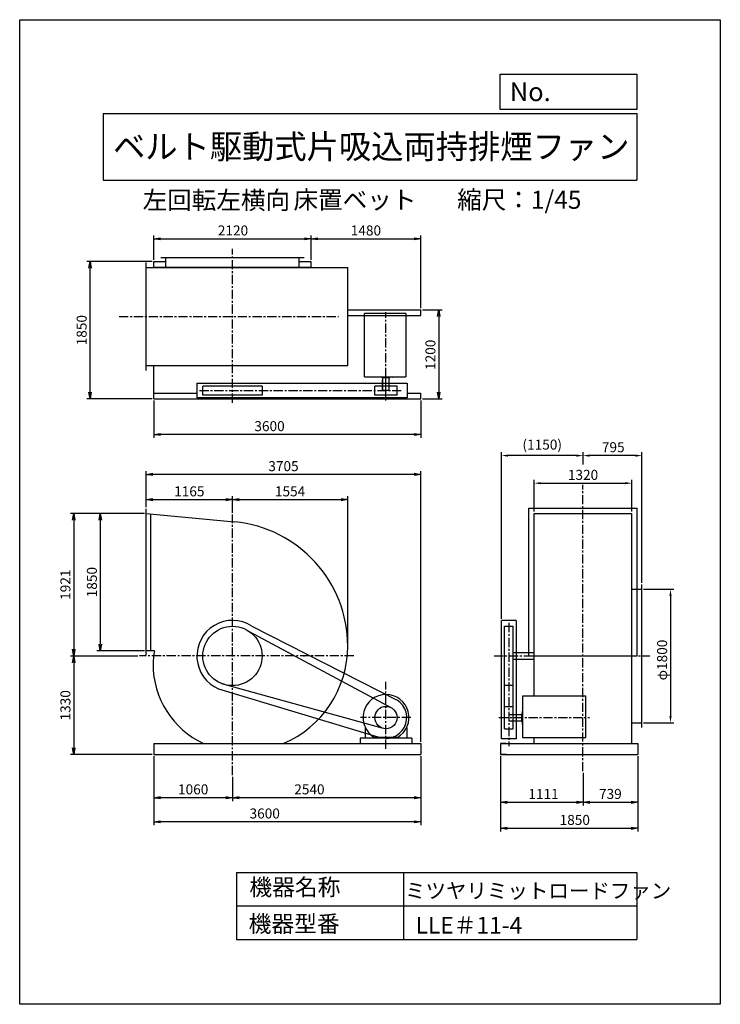
# Model space of a CAD drawing. Extents: x 0 to 9450, y 0 to 13275.
import ezdxf
from ezdxf.enums import TextEntityAlignment as Align

# ---------------------------------------------------------------- set-up
doc = ezdxf.new("R2010")
doc.units = 0
doc.header["$LTSCALE"] = 100
doc.header["$MEASUREMENT"] = 0
doc.linetypes.add('CENTER', pattern=[2, 1.25, -0.25, 0.25, -0.25])
doc.layers.get('0').update_dxf_attribs({"linetype": 'CONTINUOUS'})
doc.layers.get('DEFPOINTS').update_dxf_attribs({"linetype": 'CONTINUOUS'})
for name, color, linetype in [('1', 4, 'CONTINUOUS'), ('2', 3, 'CENTER'), ('3', 2, 'CONTINUOUS'), ('4', 7, 'CONTINUOUS')]:
    doc.layers.add(name, color=color, linetype=linetype)
doc.styles.get("Standard").update_dxf_attribs({"font": 'simplex.shx', "bigfont": 'extfont.shx'})
doc.dimstyles.new('IGA', dxfattribs={"dimscale": 2, "dimtxt": 3, "dimasz": 2, "dimexe": 1, "dimexo": 0.5, "dimgap": 1, "dimtad": 1, "dimdec": 3, "dimdsep": 46, "dimtxsty": 'Standard', "dimsah": 1, "dimcen": 0, "dimadec": 0, "dimazin": 0, "dimtp": 1, "dimtm": 1, "dimtfac": 10, "dimtdec": 3, "dimtofl": 0, "dimtmove": 2, "dimatfit": 3, "dimfxl": 0, "dimtolj": 1, "dimarcsym": 0})

# ---------------------------------------------------------------- blocks, each defined once
blk = doc.blocks.new('_OPEN')
at = {"color": 0, "linetype": 'ByBlock'}
for p, q in [((-1, 0.166667), (0, 0)), ((0, 0), (-1, -0.166667)), ((0, 0), (-1, 0))]:
    blk.add_line(p, q, dxfattribs=at)
blk = doc.blocks.new('*D6')
at = {"layer": '3', "color": 0}
for p, q in [((1810, 10036), (1810, 10366)), ((3930, 10036), (3930, 10366)), ((1900, 10321), (3840, 10321))]:
    blk.add_line(p, q, dxfattribs=at)
at = {"layer": 'DEFPOINTS', "color": 0}
for p in [(3930, 10321), (1810, 10014), (3930, 10014)]:
    blk.add_point(p, dxfattribs=at)
at = {"layer": '3', "color": 0, "xscale": 90, "yscale": 90, "zscale": 90, "rotation": 180}
blk.add_blockref('_OPEN', (1810, 10321), dxfattribs=at)
at = {"layer": '3', "color": 0, "xscale": 90, "yscale": 90, "zscale": 90}
blk.add_blockref('_OPEN', (3930, 10321), dxfattribs=at)
at = {"layer": '3', "color": 0, "insert": (2877, 10433), "char_height": 135, "attachment_point": 5}
blk.add_mtext('\\A1;2120', dxfattribs=at)
blk = doc.blocks.new('*D7')
at = {"layer": '3', "color": 0}
for p, q in [((3930, 10036), (3930, 10366)), ((5410, 9386), (5410, 10366)), ((4020, 10321), (5320, 10321))]:
    blk.add_line(p, q, dxfattribs=at)
at = {"layer": 'DEFPOINTS', "color": 0}
for p in [(5410, 10321), (3930, 10014), (5410, 9364)]:
    blk.add_point(p, dxfattribs=at)
at = {"layer": '3', "color": 0, "xscale": 90, "yscale": 90, "zscale": 90, "rotation": 180}
blk.add_blockref('_OPEN', (3930, 10321), dxfattribs=at)
at = {"layer": '3', "color": 0, "xscale": 90, "yscale": 90, "zscale": 90}
blk.add_blockref('_OPEN', (5410, 10321), dxfattribs=at)
at = {"layer": '3', "color": 0, "insert": (4670, 10433), "char_height": 135, "attachment_point": 5}
blk.add_mtext('\\A1;1480', dxfattribs=at)
blk = doc.blocks.new('*D9')
at = {"layer": '3', "color": 0}
for p, q in [((5433, 9364), (5697, 9364)), ((5652, 9274), (5652, 8254)), ((5433, 8164), (5697, 8164))]:
    blk.add_line(p, q, dxfattribs=at)
at = {"layer": 'DEFPOINTS', "color": 0}
for p in [(5410, 9364), (5410, 8164), (5652, 8164)]:
    blk.add_point(p, dxfattribs=at)
at = {"layer": '3', "color": 0, "xscale": 90, "yscale": 90, "zscale": 90}
for p, rotation in [((5652, 9364), 90), ((5652, 8164), 270)]:
    blk.add_blockref('_OPEN', p, dxfattribs=dict(at, rotation=rotation))
at = {"layer": '3', "color": 0, "insert": (5540, 8757), "char_height": 135, "attachment_point": 5, "rotation": 90}
blk.add_mtext('\\A1;1200', dxfattribs=at)
blk = doc.blocks.new('*D8')
at = {"layer": '3', "color": 0}
for p, q in [((1810, 8141), (1810, 7637)), ((5410, 8141), (5410, 7637)), ((5320, 7682), (1900, 7682))]:
    blk.add_line(p, q, dxfattribs=at)
at = {"layer": 'DEFPOINTS', "color": 0}
for p in [(1810, 8164), (5410, 8164), (1810, 7682)]:
    blk.add_point(p, dxfattribs=at)
at = {"layer": '3', "color": 0, "xscale": 90, "yscale": 90, "zscale": 90, "rotation": 180}
blk.add_blockref('_OPEN', (1810, 7682), dxfattribs=at)
at = {"layer": '3', "color": 0, "xscale": 90, "yscale": 90, "zscale": 90}
blk.add_blockref('_OPEN', (5410, 7682), dxfattribs=at)
at = {"layer": '3', "color": 0, "insert": (3370, 7795), "char_height": 135, "attachment_point": 5}
blk.add_mtext('\\A1;3600', dxfattribs=at)
blk = doc.blocks.new('*D16')
at = {"layer": '3', "color": 0}
for p, q in [((6487, 3344), (6487, 2679)), ((7598, 3119), (7598, 2679)), ((6577, 2724), (7508, 2724))]:
    blk.add_line(p, q, dxfattribs=at)
at = {"layer": 'DEFPOINTS', "color": 0}
for p in [(6487, 3366), (7598, 3141), (7598, 2724)]:
    blk.add_point(p, dxfattribs=at)
at = {"layer": '3', "color": 0, "xscale": 90, "yscale": 90, "zscale": 90, "rotation": 180}
blk.add_blockref('_OPEN', (6487, 2724), dxfattribs=at)
at = {"layer": '3', "color": 0, "xscale": 90, "yscale": 90, "zscale": 90}
blk.add_blockref('_OPEN', (7598, 2724), dxfattribs=at)
at = {"layer": '3', "color": 0, "insert": (7065, 2836), "char_height": 135, "attachment_point": 5}
blk.add_mtext('\\A1;1111', dxfattribs=at)
blk = doc.blocks.new('*D17')
at = {"layer": '3', "color": 0}
for p, q in [((8337, 3344), (8337, 2679)), ((7598, 3119), (7598, 2679)), ((7688, 2724), (8247, 2724))]:
    blk.add_line(p, q, dxfattribs=at)
at = {"layer": 'DEFPOINTS', "color": 0}
for p in [(8337, 3366), (7598, 3141), (8337, 2724)]:
    blk.add_point(p, dxfattribs=at)
at = {"layer": '3', "color": 0, "xscale": 90, "yscale": 90, "zscale": 90, "rotation": 180}
blk.add_blockref('_OPEN', (7598, 2724), dxfattribs=at)
at = {"layer": '3', "color": 0, "xscale": 90, "yscale": 90, "zscale": 90}
blk.add_blockref('_OPEN', (8337, 2724), dxfattribs=at)
at = {"layer": '3', "color": 0, "insert": (7967, 2836), "char_height": 135, "attachment_point": 5}
blk.add_mtext('\\A1;739', dxfattribs=at)
blk = doc.blocks.new('*D18')
at = {"layer": '3', "color": 0}
for p, q in [((6487, 3344), (6487, 2328)), ((8337, 3344), (8337, 2328)), ((6577, 2373), (8247, 2373))]:
    blk.add_line(p, q, dxfattribs=at)
at = {"layer": 'DEFPOINTS', "color": 0}
for p in [(6487, 3366), (8337, 3366), (8337, 2373)]:
    blk.add_point(p, dxfattribs=at)
at = {"layer": '3', "color": 0, "xscale": 90, "yscale": 90, "zscale": 90, "rotation": 180}
blk.add_blockref('_OPEN', (6487, 2373), dxfattribs=at)
at = {"layer": '3', "color": 0, "xscale": 90, "yscale": 90, "zscale": 90}
blk.add_blockref('_OPEN', (8337, 2373), dxfattribs=at)
at = {"layer": '3', "color": 0, "insert": (7487, 2486), "char_height": 135, "attachment_point": 5}
blk.add_mtext('\\A1;1850', dxfattribs=at)
blk = doc.blocks.new('*D25')
at = {"layer": '3', "color": 0}
for p, q in [((8415, 5596), (8823, 5596)), ((8778, 5506), (8778, 3886)), ((8415, 3796), (8823, 3796))]:
    blk.add_line(p, q, dxfattribs=at)
for points in [[(8763, 5506), (8793, 5506), (8778, 5596)], [(8763, 3886), (8793, 3886), (8778, 3796)]]:
    blk.add_solid(points, dxfattribs=at)
at = {"layer": 'DEFPOINTS', "color": 0}
for p in [(8393, 5596), (8393, 3796), (8778, 3796)]:
    blk.add_point(p, dxfattribs=at)
at = {"layer": '3', "color": 0, "insert": (8665, 4642), "char_height": 135, "attachment_point": 5, "rotation": 90}
blk.add_mtext('\\A1;φ1800', dxfattribs=at)
blk = doc.blocks.new('*D22')
at = {"layer": '3', "color": 0}
for p, q in [((7598, 7279), (7598, 7443)), ((8393, 5684), (8393, 7443)), ((8303, 7398), (7688, 7398))]:
    blk.add_line(p, q, dxfattribs=at)
for points in [[(7688, 7413), (7688, 7383), (7598, 7398)], [(8303, 7413), (8303, 7383), (8393, 7398)]]:
    blk.add_solid(points, dxfattribs=at)
at = {"layer": 'DEFPOINTS', "color": 0}
for p in [(7598, 7398), (7598, 7257), (8393, 5661)]:
    blk.add_point(p, dxfattribs=at)
at = {"layer": '3', "color": 0, "insert": (8006, 7511), "char_height": 135, "attachment_point": 5}
blk.add_mtext('\\A1;795', dxfattribs=at)
blk = doc.blocks.new('*D23')
at = {"layer": '3', "color": 0}
for p, q in [((6498, 5199), (6498, 7443)), ((7508, 7398), (6588, 7398))]:
    blk.add_line(p, q, dxfattribs=at)
for points in [[(6588, 7413), (6588, 7383), (6498, 7398)], [(7508, 7413), (7508, 7383), (7598, 7398)]]:
    blk.add_solid(points, dxfattribs=at)
at = {"layer": 'DEFPOINTS', "color": 0}
for p in [(6498, 7398), (7598, 7087), (6498, 5176)]:
    blk.add_point(p, dxfattribs=at)
at = {"layer": '3', "color": 0, "insert": (7048, 7546), "char_height": 135, "attachment_point": 5}
blk.add_mtext('\\A1;(1150)', dxfattribs=at)
blk = doc.blocks.new('*D15')
at = {"layer": '3', "color": 0}
for p, q in [((1810, 3344), (1810, 2415)), ((5410, 3344), (5410, 2415)), ((5320, 2460), (1900, 2460))]:
    blk.add_line(p, q, dxfattribs=at)
at = {"layer": 'DEFPOINTS', "color": 0}
for p in [(1810, 3366), (5410, 3366), (1810, 2460)]:
    blk.add_point(p, dxfattribs=at)
at = {"layer": '3', "color": 0, "xscale": 90, "yscale": 90, "zscale": 90, "rotation": 180}
blk.add_blockref('_OPEN', (1810, 2460), dxfattribs=at)
at = {"layer": '3', "color": 0, "xscale": 90, "yscale": 90, "zscale": 90}
blk.add_blockref('_OPEN', (5410, 2460), dxfattribs=at)
at = {"layer": '3', "color": 0, "insert": (3305, 2573), "char_height": 135, "attachment_point": 5}
blk.add_mtext('\\A1;3600', dxfattribs=at)
blk = doc.blocks.new('*D13')
at = {"layer": '3', "color": 0}
for p, q in [((5410, 3344), (5410, 2741)), ((2870, 3066), (2870, 2741)), ((5320, 2786), (2960, 2786))]:
    blk.add_line(p, q, dxfattribs=at)
at = {"layer": 'DEFPOINTS', "color": 0}
for p in [(5410, 3366), (2870, 3088), (2870, 2786)]:
    blk.add_point(p, dxfattribs=at)
at = {"layer": '3', "color": 0, "xscale": 90, "yscale": 90, "zscale": 90, "rotation": 180}
blk.add_blockref('_OPEN', (2870, 2786), dxfattribs=at)
at = {"layer": '3', "color": 0, "xscale": 90, "yscale": 90, "zscale": 90}
blk.add_blockref('_OPEN', (5410, 2786), dxfattribs=at)
at = {"layer": '3', "color": 0, "insert": (3908, 2898), "char_height": 135, "attachment_point": 5}
blk.add_mtext('\\A1;2540', dxfattribs=at)
blk = doc.blocks.new('*D14')
at = {"layer": '3', "color": 0}
for p, q in [((1810, 3344), (1810, 2741)), ((2870, 3066), (2870, 2741)), ((2780, 2786), (1900, 2786))]:
    blk.add_line(p, q, dxfattribs=at)
at = {"layer": 'DEFPOINTS', "color": 0}
for p in [(1810, 3366), (2870, 3088), (1810, 2786)]:
    blk.add_point(p, dxfattribs=at)
at = {"layer": '3', "color": 0, "xscale": 90, "yscale": 90, "zscale": 90, "rotation": 180}
blk.add_blockref('_OPEN', (1810, 2786), dxfattribs=at)
at = {"layer": '3', "color": 0, "xscale": 90, "yscale": 90, "zscale": 90}
blk.add_blockref('_OPEN', (2870, 2786), dxfattribs=at)
at = {"layer": '3', "color": 0, "insert": (2340, 2898), "char_height": 135, "attachment_point": 5}
blk.add_mtext('\\A1;1060', dxfattribs=at)
blk = doc.blocks.new('*D10')
at = {"layer": '3', "color": 0}
for p, q in [((1705, 6702), (1705, 7189)), ((5410, 3539), (5410, 7189)), ((5320, 7144), (1795, 7144))]:
    blk.add_line(p, q, dxfattribs=at)
at = {"layer": 'DEFPOINTS', "color": 0}
for p in [(1705, 7144), (1705, 6679), (5410, 3516)]:
    blk.add_point(p, dxfattribs=at)
at = {"layer": '3', "color": 0, "xscale": 90, "yscale": 90, "zscale": 90, "rotation": 180}
blk.add_blockref('_OPEN', (1705, 7144), dxfattribs=at)
at = {"layer": '3', "color": 0, "xscale": 90, "yscale": 90, "zscale": 90}
blk.add_blockref('_OPEN', (5410, 7144), dxfattribs=at)
at = {"layer": '3', "color": 0, "insert": (3558, 7256), "char_height": 135, "attachment_point": 5}
blk.add_mtext('\\A1;3705', dxfattribs=at)
blk = doc.blocks.new('*D12')
at = {"layer": '3', "color": 0}
for p, q in [((1705, 6724), (1705, 6849)), ((1795, 6804), (2780, 6804)), ((2870, 6628), (2870, 6849))]:
    blk.add_line(p, q, dxfattribs=at)
at = {"layer": 'DEFPOINTS', "color": 0}
for p in [(2870, 6804), (1705, 6702), (2870, 6605)]:
    blk.add_point(p, dxfattribs=at)
at = {"layer": '3', "color": 0, "xscale": 90, "yscale": 90, "zscale": 90, "rotation": 180}
blk.add_blockref('_OPEN', (1705, 6804), dxfattribs=at)
at = {"layer": '3', "color": 0, "xscale": 90, "yscale": 90, "zscale": 90}
blk.add_blockref('_OPEN', (2870, 6804), dxfattribs=at)
at = {"layer": '3', "color": 0, "insert": (2288, 6916), "char_height": 135, "attachment_point": 5}
blk.add_mtext('\\A1;1165', dxfattribs=at)
blk = doc.blocks.new('*D11')
at = {"layer": '3', "color": 0}
for p, q in [((2870, 6628), (2870, 6849)), ((2960, 6804), (4334, 6804)), ((4424, 4850), (4424, 6849))]:
    blk.add_line(p, q, dxfattribs=at)
at = {"layer": 'DEFPOINTS', "color": 0}
for p in [(4424, 6804), (2870, 6605), (4424, 4827)]:
    blk.add_point(p, dxfattribs=at)
at = {"layer": '3', "color": 0, "xscale": 90, "yscale": 90, "zscale": 90, "rotation": 180}
blk.add_blockref('_OPEN', (2870, 6804), dxfattribs=at)
at = {"layer": '3', "color": 0, "xscale": 90, "yscale": 90, "zscale": 90}
blk.add_blockref('_OPEN', (4424, 6804), dxfattribs=at)
at = {"layer": '3', "color": 0, "insert": (3647, 6916), "char_height": 135, "attachment_point": 5}
blk.add_mtext('\\A1;1554', dxfattribs=at)
blk = doc.blocks.new('*D20')
at = {"layer": '3', "color": 0}
for p, q in [((1683, 6617), (1042, 6617)), ((1087, 6527), (1087, 4857)), ((1683, 4767), (1042, 4767))]:
    blk.add_line(p, q, dxfattribs=at)
at = {"layer": 'DEFPOINTS', "color": 0}
for p in [(1706, 6617), (1087, 4767), (1705, 4767)]:
    blk.add_point(p, dxfattribs=at)
at = {"layer": '3', "color": 0, "xscale": 90, "yscale": 90, "zscale": 90}
for p, rotation in [((1087, 6617), 90), ((1087, 4767), 270)]:
    blk.add_blockref('_OPEN', p, dxfattribs=dict(at, rotation=rotation))
at = {"layer": '3', "color": 0, "insert": (974, 5692), "char_height": 135, "attachment_point": 5, "rotation": 90}
blk.add_mtext('\\A1;1850', dxfattribs=at)
blk = doc.blocks.new('*D21')
at = {"layer": '3', "color": 0}
for p, q in [((1064, 6617), (684, 6617)), ((729, 6527), (729, 4786)), ((1592, 4696), (684, 4696))]:
    blk.add_line(p, q, dxfattribs=at)
at = {"layer": 'DEFPOINTS', "color": 0}
for p in [(1087, 6617), (729, 4696), (1614, 4696)]:
    blk.add_point(p, dxfattribs=at)
at = {"layer": '3', "color": 0, "xscale": 90, "yscale": 90, "zscale": 90}
for p, rotation in [((729, 6617), 90), ((729, 4696), 270)]:
    blk.add_blockref('_OPEN', p, dxfattribs=dict(at, rotation=rotation))
at = {"layer": '3', "color": 0, "insert": (617, 5657), "char_height": 135, "attachment_point": 5, "rotation": 90}
blk.add_mtext('\\A1;1921', dxfattribs=at)
blk = doc.blocks.new('*D19')
at = {"layer": '3', "color": 0}
for p, q in [((1592, 4696), (684, 4696)), ((729, 4606), (729, 3456)), ((1788, 3366), (684, 3366))]:
    blk.add_line(p, q, dxfattribs=at)
at = {"layer": 'DEFPOINTS', "color": 0}
for p in [(1614, 4696), (729, 3366), (1810, 3366)]:
    blk.add_point(p, dxfattribs=at)
at = {"layer": '3', "color": 0, "xscale": 90, "yscale": 90, "zscale": 90}
for p, rotation in [((729, 4696), 90), ((729, 3366), 270)]:
    blk.add_blockref('_OPEN', p, dxfattribs=dict(at, rotation=rotation))
at = {"layer": '3', "color": 0, "insert": (617, 4031), "char_height": 135, "attachment_point": 5, "rotation": 90}
blk.add_mtext('\\A1;1330', dxfattribs=at)
blk = doc.blocks.new('*D24')
at = {"layer": '3', "color": 0}
for p, q in [((6938, 6642), (6938, 7071)), ((8258, 6642), (8258, 7071)), ((7028, 7026), (8168, 7026))]:
    blk.add_line(p, q, dxfattribs=at)
for points in [[(7028, 7041), (7028, 7011), (6938, 7026)], [(8168, 7041), (8168, 7011), (8258, 7026)]]:
    blk.add_solid(points, dxfattribs=at)
at = {"layer": 'DEFPOINTS', "color": 0}
for p in [(8258, 7026), (6938, 6619), (8258, 6619)]:
    blk.add_point(p, dxfattribs=at)
at = {"layer": '3', "color": 0, "insert": (7598, 7138), "char_height": 135, "attachment_point": 5}
blk.add_mtext('\\A1;1320', dxfattribs=at)
blk = doc.blocks.new('*D5')
at = {"layer": '3', "color": 0}
for p, q in [((1788, 10014), (904, 10014)), ((949, 8254), (949, 9924)), ((1788, 8164), (904, 8164))]:
    blk.add_line(p, q, dxfattribs=at)
at = {"layer": 'DEFPOINTS', "color": 0}
for p in [(949, 10014), (1810, 10014), (1810, 8164)]:
    blk.add_point(p, dxfattribs=at)
at = {"layer": '3', "color": 0, "xscale": 90, "yscale": 90, "zscale": 90}
for p, rotation in [((949, 10014), 90), ((949, 8164), 270)]:
    blk.add_blockref('_OPEN', p, dxfattribs=dict(at, rotation=rotation))
at = {"layer": '3', "color": 0, "insert": (836, 9089), "char_height": 135, "attachment_point": 5, "rotation": 90}
blk.add_mtext('\\A1;1850', dxfattribs=at)

msp = doc.modelspace()

# ---------------------------------------------------------------- linework, layer by layer
at = {"layer": '1'}
for p, q in [((1705.35212, 8545.56983), (1705.35212, 10003.56983)), ((1810.35212, 10013.56983), (1970.35212, 10013.56983)), ((1810.35212, 9934.56983), (1810.35212, 10013.56983)), ((1905.35212, 10069.56983), (3835.35212, 10069.56983)), ((1970.35212, 9934.56983), (1970.35212, 10069.56983)), ((3770.35212, 9934.56983), (3770.35212, 10069.56983)), ((3770.35212, 10013.56983), (3930.35212, 10013.56983)), ((3930.35212, 9934.56983), (3930.35212, 10013.56983)), ((1705.35212, 9934.56983), (4424.35212, 9934.56983)), ((1810.35212, 9938.56983), (3930.35212, 9938.56983)), ((1885.35212, 9934.56983), (1885.35212, 9938.56983)), ((3855.35212, 9934.56983), (3855.35212, 9938.56983)), ((4424.35212, 8614.56983), (4424.35212, 9934.56983)), ((4424.35212, 9363.56983), (5410.35212, 9363.56983)), ((4652.85212, 8461.06983), (4652.85212, 9313.56983)), ((5210.35212, 9313.56983), (4652.85212, 9313.56983)), ((5210.35212, 9313.56983), (5210.35212, 8461.06983)), ((5410.35212, 9288.56983), (5410.35212, 9363.56983)), ((4424.35212, 9288.56983), (5410.35212, 9288.56983)), ((1705.35212, 8614.56983), (4424.35212, 8614.56983)), ((1810.35212, 8163.56983), (1810.35212, 8614.56983)), ((2390.35212, 8374.56983), (2390.35212, 8174.56983)), ((2390.35212, 8374.56983), (5225.35212, 8374.56983)), ((4652.85212, 8461.06983), (5210.35212, 8461.06983)), ((4852.85212, 8461.06983), (4852.85212, 8456.56983)), ((5025.85212, 8454.56983), (4854.85212, 8454.56983)), ((4890.35212, 8444.56983), (4890.35212, 8454.56983)), ((4990.35212, 8444.56983), (4890.35212, 8444.56983)), ((4892.85212, 8274.56983), (4892.85212, 8414.56983)), ((4897.85212, 8414.56983), (4892.85212, 8414.56983)), ((4897.85212, 8274.56983), (4897.85212, 8439.06983)), ((4940.35212, 8140.26883), (4940.35212, 8488.06983)), ((4982.85212, 8274.56983), (4982.85212, 8444.56983)), ((4990.35212, 8444.56983), (4990.35212, 8454.56983)), ((5027.85212, 8461.4182), (5027.85212, 8456.56983)), ((5225.35212, 8374.56983), (5225.35212, 8174.56983)), ((1810.35212, 8238.56983), (2390.35212, 8238.56983)), ((2470.35212, 8214.56983), (2470.35212, 8334.56983)), ((3270.35212, 8334.56983), (2470.35212, 8334.56983)), ((3270.35212, 8334.56983), (3270.35212, 8214.56983)), ((4790.35212, 8214.56983), (4790.35212, 8334.56983)), ((5090.35212, 8334.56983), (4790.35212, 8334.56983)), ((4982.85212, 8274.56983), (4892.85212, 8274.56983)), ((5090.35212, 8214.56983), (5090.35212, 8334.56983)), ((5225.35212, 8238.56983), (5410.35212, 8238.56983)), ((5410.35212, 8163.56983), (5410.35212, 8238.56983)), ((1810.35212, 8163.56983), (5410.35212, 8163.56983)), ((5225.35212, 8174.56983), (2390.35212, 8174.56983)), ((3270.35212, 8214.56983), (2470.35212, 8214.56983)), ((5090.35212, 8214.56983), (4790.35212, 8214.56983)), ((1705.35212, 4703.11825), (1705.35212, 6679.11825)), ((6868.63765, 4700.21226), (6868.63765, 6688.21226)), ((6868.63765, 6688.21226), (8326.63765, 6688.21226)), ((8326.63765, 4700.21226), (8326.63765, 6688.21226)), ((1705.56809, 6617.40809), (2897.78752, 6506.96334)), ((1770.35212, 4767.11825), (1770.35212, 6611.29795)), ((6937.63765, 6619.21226), (8257.63765, 6619.21226)), ((6937.63765, 4153.61825), (6937.63765, 6619.21226)), ((8257.63765, 3516.11825), (8257.63765, 6619.21226)), ((8257.63765, 5596.11825), (8392.63765, 5596.11825)), ((8392.63765, 3731.11825), (8392.63765, 5661.11825)), ((3129.48646, 5100.16022), (5091.51324, 4101.8094)), ((6497.63765, 3581.11825), (6497.63765, 5176.11825)), ((6697.63765, 5176.11825), (6497.63765, 5176.11825)), ((6537.63765, 5096.11825), (6657.63765, 5096.11825)), ((6537.63765, 4046.11825), (6537.63765, 5096.11825)), ((6657.63765, 4046.11825), (6657.63765, 5096.11825)), ((6697.63765, 5176.11825), (6697.63765, 3581.11825)), ((3093.476, 5028.1058), (5024.02358, 3990.61358)), ((1816.65649, 4767.11825), (1705.35212, 4767.11825)), ((6657.63765, 4741.11825), (6937.63765, 4741.11825)), ((6657.63765, 4651.11825), (6937.63765, 4651.11825)), ((6868.63765, 4700.21226), (8326.63765, 4700.21226)), ((2683.83811, 4253.83762), (4831.5517, 3608.12122)), ((2722.87231, 4324.2988), (4885.0472, 3726.68595)), ((6657.63765, 4296.11825), (6537.63765, 4296.11825)), ((7636.63765, 4153.61825), (6784.13765, 4153.61825)), ((6784.13765, 4153.61825), (6784.13765, 3596.11825)), ((7636.63765, 3596.11825), (7636.63765, 4153.61825)), ((6537.63765, 3716.11825), (6537.63765, 4046.11825)), ((6537.63765, 4016.11825), (6657.63765, 4016.11825)), ((6657.63765, 3716.11825), (6657.63765, 4046.11825)), ((6597.63765, 3908.61825), (6767.63765, 3908.61825)), ((6597.63765, 3908.61825), (6597.63765, 3818.61825)), ((6767.63765, 3916.11825), (6777.63765, 3916.11825)), ((6767.63765, 3916.11825), (6767.63765, 3816.11825)), ((6777.63765, 3951.61825), (6777.63765, 3780.61825)), ((6784.48602, 3953.61825), (6779.63765, 3953.61825)), ((4660.35212, 3733.0769), (4660.35212, 3586.11825)), ((5220.35212, 3733.0769), (5220.35212, 3586.11825)), ((6597.63765, 3823.61825), (6762.13765, 3823.61825)), ((6767.63765, 3816.11825), (6777.63765, 3816.11825)), ((6784.13765, 3778.61825), (6779.63765, 3778.61825)), ((8257.63765, 3796.11825), (8392.63765, 3796.11825)), ((5290.35212, 3586.11825), (4590.35212, 3586.11825)), ((4590.35212, 3586.11825), (4590.35212, 3516.11825)), ((5095.83126, 3597.92757), (4784.87299, 3597.92757)), ((5290.35212, 3586.11825), (5110.35212, 3586.11825)), ((5290.35212, 3586.11825), (5290.35212, 3516.11825)), ((6537.63765, 3716.11825), (6657.63765, 3716.11825)), ((6784.13765, 3596.11825), (7636.63765, 3596.11825)), ((6937.63765, 3516.11825), (6937.63765, 3596.11825)), ((1810.35212, 3516.11825), (5410.35212, 3516.11825)), ((1810.35212, 3516.11825), (1810.35212, 3366.11825)), ((5410.35212, 3516.11825), (5410.35212, 3366.11825)), ((6486.63765, 3516.11825), (8336.63765, 3516.11825)), ((6561.63765, 3516.11825), (6486.63765, 3516.11825)), ((6486.63765, 3516.11825), (6486.63765, 3366.11825)), ((6697.63765, 3581.11825), (6497.63765, 3581.11825)), ((8261.63765, 3516.11825), (8336.63765, 3516.11825)), ((8336.63765, 3516.11825), (8336.63765, 3366.11825)), ((1810.35212, 3366.11825), (5410.35212, 3366.11825)), ((6486.63765, 3366.11825), (8336.63765, 3366.11825)), ((6561.63765, 3366.11825), (6486.63765, 3366.11825)), ((8261.63765, 3366.11825), (8336.63765, 3366.11825))]:
    msp.add_line(p, q, dxfattribs=at)
for centre, radius in [((2870.35212, 4696.11825), 400), ((4940.35212, 3866.11825), 150)]:
    msp.add_circle(centre, radius, dxfattribs=at)
for centre, radius, start, end in [((4854.85212, 8456.56983), 2, 180, 270), ((5025.85212, 8456.56983), 2, 270, 0), ((2739.35212, 4827.11825), 1685, 0, 84.612059), ((2870.35312, 4696.11825), 480, 57.325815, 247.134268), ((3001.35212, 4827.11825), 1423, 292.884145968, 0), ((2759.85212, 4585.61825), 960.5, 169.107665, 180), ((2870.35212, 4696.11825), 965, 359.465627, 0), ((2980.85212, 4585.61825), 1181.5, 180, 244.850940655), ((4940.35212, 3866.11825), 310, 300.102308, 239.897692), ((4940.35212, 3866.11825), 280, 247.134268, 57.325815), ((6779.63765, 3951.61825), 2, 90, 180), ((6779.63765, 3780.61825), 2, 180, 270)]:
    msp.add_arc(centre, radius, start, end, dxfattribs=at)
at = {"layer": '2'}
for p, q in [((2870.35212, 8109.50408), (2870.35212, 10184.02317)), ((4940.35212, 8255.07324), (4940.35212, 9332.86114)), ((1340.20819, 9274.56983), (4298.75748, 9274.56983)), ((2424.50412, 8274.56983), (5146.80317, 8274.56983)), ((7597.63765, 3141.41241), (7597.63765, 7004.89764)), ((2870.35212, 3088.469), (2870.35212, 6605.11968)), ((6597.63765, 5141.96625), (6597.63765, 3480.81417)), ((4506.83077, 4696.11825), (1614.06821, 4696.11825)), ((6397.63765, 4696.11825), (8498.39072, 4696.11825)), ((4940.35212, 3443.32032), (4940.35212, 4348.1171)), ((5277.81109, 3866.11825), (4597.0749, 3866.11825)), ((6463.33665, 3866.11825), (7687.57879, 3866.11825))]:
    msp.add_line(p, q, dxfattribs=at)
at = {"layer": '4'}
for p, q in [((0, 0), (0, 13275)), ((0, 13275), (9450, 13275)), ((9450, 13275), (9450, 13275)), ((9450, 13275), (9450, 0)), ((6482.7784, 12065.68612), (6482.7784, 12539.93518)), ((6482.7784, 12539.93518), (8325, 12539.93518)), ((8325, 12539.93518), (8325, 12065.68612)), ((1125, 12012.33939), (8325, 12012.33939)), ((1125, 12012.33939), (1125, 11112.33939)), ((8325, 12065.68612), (6482.7784, 12065.68612)), ((8325, 12012.33939), (8325, 11112.33939)), ((1125, 11112.33939), (8325, 11112.33939)), ((2925, 1775.84522), (2925, 875.84522)), ((2925, 1775.84522), (8325, 1775.84522)), ((5175, 1775.84522), (5175, 875.84522)), ((8325, 1775.84522), (8325, 875.84522)), ((2925, 1325.84522), (8325, 1325.84522)), ((2925, 875.84522), (8325, 875.84522)), ((9450, 0), (0, 0))]:
    msp.add_line(p, q, dxfattribs=at)

# ---------------------------------------------------------------- texts
for s, height, p in [('No.', 252, (6610.36302, 12177.27487)), ('左回転左横向', 243, (1658.13276, 10720.43765)), ('床置ベット', 243, (3693.629, 10725.42979)), ('縮尺：1/45', 243, (5900.83228, 10725.42979)), ('機器名称', 225, (3098.25936, 1467.78884)), ('ミツヤリミットロードファン', 202.5, (5197.14688, 1429.23395)), ('機器型番', 225, (3088.16148, 973.24843)), ('LLE＃11-4', 225, (5339.94523, 953.06335))]:
    msp.add_text(s, height=height, dxfattribs=at).set_placement(p)
at = {"layer": '4', "width": 1.143751}
msp.add_text('ベルト駆動式片吸込両持排煙ファン', height=324, dxfattribs=at).set_placement((1258.04794, 11402.46439), (8224.86203, 11402.46439), align=Align.FIT)

# ---------------------------------------------------------------- dimensions: what is measured, and where the dimension line sits
at = {"layer": '3'}
for base, p1, p2, angle, override, picture, middle in [((3930.35212, 10320.82206), (1810.35212, 10013.56983), (3930.35212, 10013.56983), 180, {"dimscale": 45, "dimdec": 4, "dimblk1": 'OPEN', "dimblk2": 'OPEN', "dimtdec": 4, "dimtmove": 0, "dimldrblk": 'OPEN', "dimtzin": 0}, '*D6', (2877.42341, 10320.82206)), ((5652.48417, 8163.56983), (5410.35212, 9363.56983), (5410.35212, 8163.56983), 90, {"dimscale": 45, "dimdec": 4, "dimblk1": 'OPEN', "dimblk2": 'OPEN', "dimtdec": 4, "dimtmove": 0, "dimldrblk": 'OPEN', "dimtzin": 0}, '*D9', (5652.48417, 8757.2817)), ((1810.35212, 7682.28452), (5410.35212, 8163.56983), (1810.35212, 8163.56983), 180, {"dimscale": 45, "dimdec": 4, "dimblk1": 'OPEN', "dimblk2": 'OPEN', "dimtdec": 4, "dimtmove": 0, "dimldrblk": 'OPEN', "dimtzin": 0}, '*D8', (3370.33347, 7682.28452)), ((8777.55191, 3796.11825), (8392.63765, 5596.11825), (8392.63765, 3796.11825), 90, {"dimscale": 45, "dimdec": 0, "dimpost": 'φ<>', "dimtofl": 1, "dimtmove": 0}, '*D25', (8777.55191, 4641.828)), ((1810.35212, 2460.35615), (5410.35212, 3366.11825), (1810.35212, 3366.11825), 180, {"dimscale": 45, "dimdec": 4, "dimblk1": 'OPEN', "dimblk2": 'OPEN', "dimtdec": 4, "dimtmove": 0, "dimldrblk": 'OPEN', "dimtzin": 0}, '*D15', (3305.13849, 2460.35615)), ((2870.35212, 2785.80826), (5410.35212, 3366.11825), (2870.35212, 3088.469), 180, {"dimscale": 45, "dimdec": 4, "dimblk1": 'OPEN', "dimblk2": 'OPEN', "dimtdec": 4, "dimtmove": 0, "dimldrblk": 'OPEN', "dimtzin": 0}, '*D13', (3908.2774, 2785.80826))]:
    dim = msp.add_linear_dim(base=base, p1=p1, p2=p2, angle=angle, dimstyle='IGA', override=override, dxfattribs=at)
    dim.commit()
    dim.dimension.update_dxf_attribs({"geometry": picture, "text_midpoint": middle, "dimtype": 160})
for base, p1, p2, angle, picture, middle in [((5410.35212, 10320.82206), (3930.35212, 10013.56983), (5410.35212, 9363.56983), 180, '*D7', (4670.35212, 10433.32206)), ((948.86906, 10013.56983), (1810.35212, 8163.56983), (1810.35212, 10013.56983), 90, '*D5', (836.36906, 9088.56983)), ((1705.35212, 7143.73205), (5410.35212, 3516.11825), (1705.35212, 6679.11825), 180, '*D10', (3557.85212, 7256.23205)), ((2870.35212, 6803.95064), (1705.35212, 6701.61825), (2870.35212, 6605.11968), 180, '*D12', (2287.85212, 6916.45064)), ((4424.35212, 6803.95064), (2870.35212, 6605.11968), (4424.35212, 4827.11825), 180, '*D11', (3647.35212, 6916.45064)), ((729.32959, 3366.11825), (1614.06821, 4696.11825), (1810.35212, 3366.11825), 90, '*D19', (616.82959, 4031.11825)), ((1810.35212, 2785.80826), (2870.35212, 3088.469), (1810.35212, 3366.11825), 180, '*D14', (2340.35212, 2898.30826))]:
    dim = msp.add_linear_dim(base=base, p1=p1, p2=p2, angle=angle, dimstyle='IGA', override={"dimscale": 45, "dimdec": 4, "dimblk1": 'OPEN', "dimblk2": 'OPEN', "dimtdec": 4, "dimtmove": 0, "dimldrblk": 'OPEN', "dimtzin": 0}, dxfattribs=at)
    dim.commit()
    dim.dimension.update_dxf_attribs({"geometry": picture, "text_midpoint": middle})
dim = msp.add_linear_dim(base=(6497.63765, 7398.08777), p1=(7597.63765, 7087.28672), p2=(6497.63765, 5176.11825), text='(1150)', dimstyle='IGA', override={"dimscale": 45, "dimdec": 0, "dimse1": 1, "dimtofl": 1, "dimtmove": 1}, dxfattribs=at)
dim.commit()
dim.dimension.update_dxf_attribs({"geometry": '*D23', "text_midpoint": (7047.63765, 7545.94491)})
for base, p1, p2, override, picture, middle in [((7597.63765, 7398.08777), (8392.63765, 5661.11825), (7597.63765, 7256.93423), {"dimscale": 45, "dimdec": 0, "dimtofl": 1, "dimtmove": 0}, '*D22', (8005.53412, 7398.08777)), ((7597.63765, 2723.58206), (6486.63765, 3366.11825), (7597.63765, 3141.41241), {"dimscale": 45, "dimdec": 4, "dimblk1": 'OPEN', "dimblk2": 'OPEN', "dimtdec": 4, "dimtmove": 0, "dimldrblk": 'OPEN', "dimtzin": 0}, '*D16', (7064.63744, 2723.58206)), ((8336.63765, 2373.23201), (6486.63765, 3366.11825), (8336.63765, 3366.11825), {"dimscale": 45, "dimdec": 4, "dimblk1": 'OPEN', "dimblk2": 'OPEN', "dimtdec": 4, "dimtmove": 0, "dimldrblk": 'OPEN', "dimtzin": 0}, '*D18', (7486.83466, 2373.23201))]:
    dim = msp.add_linear_dim(base=base, p1=p1, p2=p2, dimstyle='IGA', override=override, dxfattribs=at)
    dim.commit()
    dim.dimension.update_dxf_attribs({"geometry": picture, "text_midpoint": middle, "dimtype": 160})
for base, p1, p2, override, picture, middle in [((8257.63765, 7025.7316), (6937.63765, 6619.21226), (8257.63765, 6619.21226), {"dimscale": 45, "dimdec": 0, "dimtmove": 1}, '*D24', (7597.63765, 7138.2316)), ((8336.63765, 2723.58206), (7597.63765, 3141.41241), (8336.63765, 3366.11825), {"dimscale": 45, "dimdec": 4, "dimblk1": 'OPEN', "dimblk2": 'OPEN', "dimtdec": 4, "dimtmove": 0, "dimldrblk": 'OPEN', "dimtzin": 0}, '*D17', (7967.13765, 2836.08206))]:
    dim = msp.add_linear_dim(base=base, p1=p1, p2=p2, dimstyle='IGA', override=override, dxfattribs=at)
    dim.commit()
    dim.dimension.update_dxf_attribs({"geometry": picture, "text_midpoint": middle})
for base, p1, p2, text, picture, middle in [((729.32959, 4696.11825), (1086.81669, 6617.40809), (1614.06821, 4696.11825), '1921', '*D21', (616.82959, 5656.76317)), ((1086.81669, 4767.11825), (1705.56809, 6617.40809), (1705.35212, 4767.11825), '1850', '*D20', (974.31669, 5692.26317))]:
    dim = msp.add_linear_dim(base=base, p1=p1, p2=p2, angle=90, text=text, dimstyle='IGA', override={"dimscale": 45, "dimdec": 4, "dimblk1": 'OPEN', "dimblk2": 'OPEN', "dimtdec": 4, "dimtmove": 0, "dimldrblk": 'OPEN', "dimtzin": 0}, dxfattribs=at)
    dim.commit()
    dim.dimension.update_dxf_attribs({"geometry": picture, "text_midpoint": middle})

doc.saveas('drawing.dxf')
